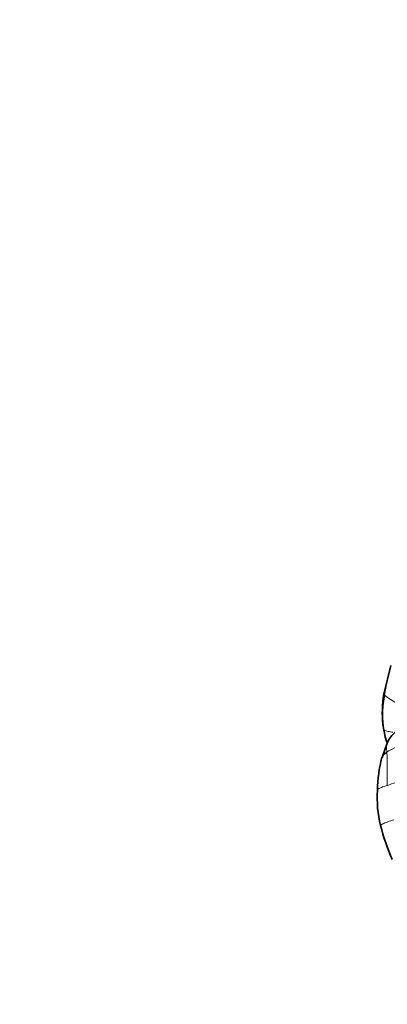
# Model space of a CAD drawing. Units: millimetres. Extents: x 0 to 2422, y 0 to 2752.
# Drawn here: x 806 to 848, y 746 to 856 of the extents above; entities that cross this region are included whole.
import ezdxf
from ezdxf import colors
from ezdxf.entities.mleader import LeaderData, LeaderLine
from ezdxf.math import Vec2, Vec3

# ---------------------------------------------------------------- set-up
doc = ezdxf.new("R2010")
doc.units = ezdxf.units.MM
doc.layers.add('DV3_Défaut', color=7, linetype='Continuous')
doc.layers.add('Défaut', color=7, linetype='Continuous')

# ---------------------------------------------------------------- blocks, each defined once
blk = doc.blocks.new('_DOT')
at = {"color": 0}
blk.add_line((0, 0), (-1, 0), dxfattribs=at)
at = {"color": 0, "const_width": 0.333}
blk.add_lwpolyline([(-0.1665, 0, 1), (0.1665, 0, 1)], format="xyb", close=True, dxfattribs=at)
blk = doc.blocks.new('SE2')
at = {"layer": 'DV3_Défaut', "color": 7, "linetype": 'Continuous', "lineweight": 35}
for p, q in [((847.92, 783.55), (847.15, 780.35)), ((847.04, 776.95), (847.16, 776.33)), ((847.5, 774.87), (846.94, 773.26))]:
    blk.add_line(p, q, dxfattribs=at)
at = {"layer": 'DV3_Défaut', "color": 7, "linetype": 'Continuous', "lineweight": 18}
for centre, radius, start, end in [((867.81, 777.47), 20.76, 163.3627, 172.364), ((853.67, 788.38), 10.38, 231.68, 246.9711), ((851.58, 767.6), 7.46, 107.212, 123.2821), ((839.48, 794.15), 25.36, 288.5255, 293.145)]:
    blk.add_arc(centre, radius, start, end, dxfattribs=at)
at = {"layer": 'DV3_Défaut', "color": 7, "linetype": 'Continuous', "lineweight": 35}
for centre, radius, start, end in [((858.81, 778.27), 11.84, 169.8594, 186.3658), ((857.36, 778.04), 10.36, 167.8215, 187.039), ((863, 769.15), 16.59, 165.6364, 178.5487), ((859.18, 768.7), 12.78, 176.1126, 193.9634), ((872.26, 772.3), 26.35, 194.6967, 203.4794)]:
    blk.add_arc(centre, radius, start, end, dxfattribs=at)
at = {"layer": 'DV3_Défaut', "color": 7, "linetype": 'Continuous', "lineweight": 18}
for points, knots in [([(847.24, 780.23), (847.18, 780.28), (847.15, 780.32), (847.15, 780.35), (847.15, 780.35)], [0, 0, 0, 0, 0.874389, 1, 1, 1, 1]), ([(848.17, 776.08), (848.08, 776.09), (847.89, 776.12), (847.62, 776.17), (847.37, 776.23), (847.2, 776.29), (847.15, 776.33), (847.15, 776.35)], [0, 0, 0, 0, 0.223695, 0.447391, 0.671086, 0.894782, 1, 1, 1, 1]), ([(847.48, 773.84), (847.47, 774.07), (847.42, 774.47), (847.46, 774.77), (847.5, 774.87)], [0, 0, 0, 0, 0.603188, 1, 1, 1, 1]), ([(847.53, 770.11), (847.35, 770.05), (846.98, 769.94), (846.55, 769.76), (846.43, 769.64), (846.42, 769.58), (846.42, 769.56)], [0, 0, 0, 0, 0.308112, 0.616225, 0.924337, 1, 1, 1, 1]), ([(848.28, 766.26), (848.04, 766.19), (847.58, 766.03), (846.95, 765.77), (846.77, 765.67), (846.77, 765.63), (846.77, 765.62)], [0, 0, 0, 0, 0.313397, 0.626794, 0.940191, 1, 1, 1, 1])]:
    blk.add_open_spline(points, degree=3, knots=knots, dxfattribs=at)
at = {"layer": 'DV3_Défaut', "color": 7, "linetype": 'Continuous', "lineweight": 35}
for points, knots in [([(849.29, 776.81), (849.05, 776.61), (848.64, 776.26), (847.93, 775.67), (847.67, 775.19), (847.5, 774.87)], [0, 0, 0, 0, 0.356767, 0.630843, 1, 1, 1, 1]), ([(847.16, 776.33), (847.23, 775.9), (847.31, 775.48), (847.46, 775.04), (847.49, 774.97)], [0, 0, 0, 0, 0.844218, 1, 1, 1, 1]), ([(847.48, 773.84), (847.36, 773.75), (847.11, 773.59), (846.97, 773.39), (846.94, 773.28), (846.94, 773.27)], [0, 0, 0, 0, 0.477206, 0.954411, 1, 1, 1, 1])]:
    blk.add_open_spline(points, degree=3, knots=knots, dxfattribs=at)
blk.add_open_spline([(847.15, 776.35), (847.14, 776.36), (847.13, 776.38), (847.14, 776.39)], degree=3, dxfattribs=at)
at = {"layer": 'DV3_Défaut', "color": 7, "linetype": 'Continuous', "lineweight": 18}
blk.add_open_spline([(847.53, 770.11), (847.53, 770.36), (847.52, 770.86), (847.51, 771.61), (847.51, 772.36), (847.52, 773.11), (847.5, 773.6), (847.48, 773.84)], degree=3, dxfattribs=at)

msp = doc.modelspace()

# ---------------------------------------------------------------- block references
at = {"layer": 'Défaut'}
msp.add_blockref('SE2', (0, 0), dxfattribs=at)

# ---------------------------------------------------------------- leaders
at = {"layer": 'Défaut', "color": 7, "linetype": 'Continuous', "lineweight": 18}
ml = msp.add_multileader_mtext('Standard', dxfattribs=at)
ml.set_content('{\\pxsm0.9;\\fSolid Edge ISO|b1||i0||c0|p34;\\W1.;27/03/2023\\P}', color=256)
ml.set_leader_properties()
ml.set_arrow_properties(name='DOT')
ml.build(insert=Vec2(0, 0))
ml.multileader.update_dxf_attribs({"leader_type": 0, "dogleg_length": 0, "arrow_head_size": 12})
ctx = ml.context
ctx.base_point, ctx.char_height, ctx.arrow_head_size, ctx.landing_gap_size = Vec3(2334.83, 2744.42), 12, 12, 4.2
notes = []
notes.append((ctx, [(0, (0, 0, 0), (0, 0), (1, 0), 1, [])]))
ctx.mtext.insert = Vec3(2336.83, 2750.54)
for ctx, leaders in notes:
    for number, flags, end, landing, length, lines in leaders:
        leader = LeaderData()
        leader.index, (leader.has_last_leader_line, leader.has_dogleg_vector, leader.attachment_direction) = number, flags
        leader.last_leader_point, leader.dogleg_vector, leader.dogleg_length = Vec3(end), Vec3(landing), length
        for number, points, colour, breaks in lines:
            line = LeaderLine()
            line.index, line.vertices, line.color, line.breaks = number, Vec3.list(points), colors.encode_raw_color(colour), breaks
            leader.lines.append(line)
        ctx.leaders.append(leader)

doc.saveas('drawing.dxf')
